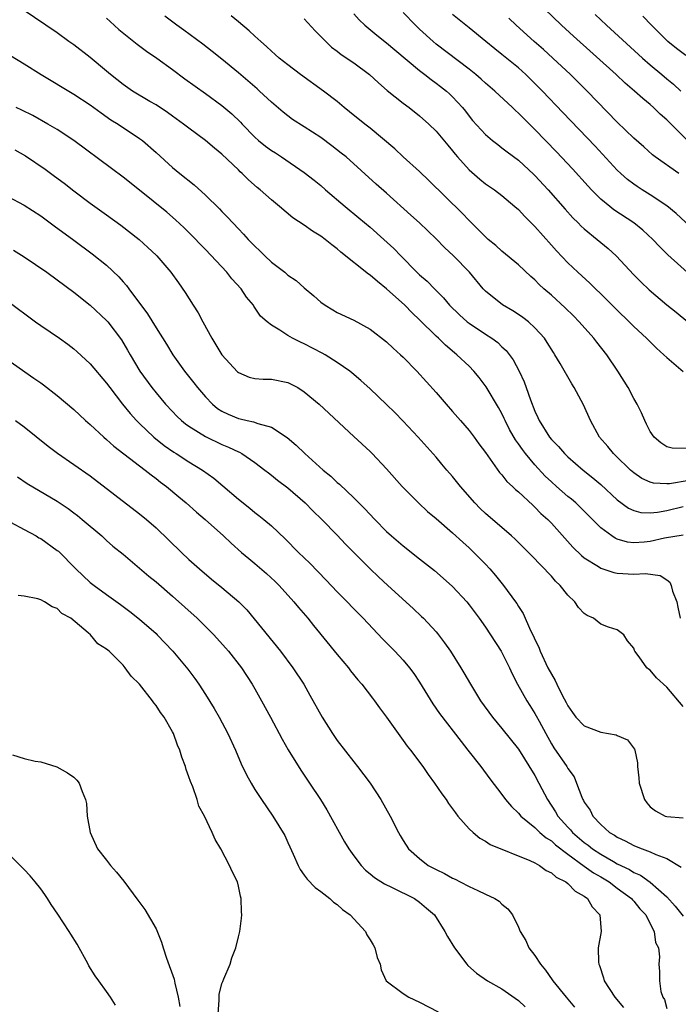
# Model space of a CAD drawing. Units: inches. Extents: x 2628000 to 2631000, y 1464000 to 1467000.
# Drawn here: x 2628378 to 2628458, y 1464664 to 1464784 of the extents above; entities that cross this region are included whole.
import ezdxf

# ---------------------------------------------------------------- set-up
doc = ezdxf.new("R2010")
doc.units = ezdxf.units.IN
doc.header["$MEASUREMENT"] = 0
doc.layers.add('LD26281464_2ft', color=20, linetype='Continuous')

msp = doc.modelspace()

# ---------------------------------------------------------------- linework, layer by layer
at = {"layer": 'LD26281464_2ft'}
for points, elevation in [([(2628459, 1464721.09), (2628456.73, 1464720.73), (2628455, 1464720.32), (2628454.25, 1464720.25), (2628453, 1464720.17), (2628452.26, 1464720.26), (2628451, 1464720.62), (2628450.73, 1464720.73), (2628450.33, 1464721), (2628449, 1464721.98), (2628446.5, 1464724.5), (2628445.97, 1464725), (2628445.45, 1464725.45), (2628445, 1464725.8), (2628443.62, 1464727), (2628443, 1464727.56), (2628442.26, 1464728.26), (2628441, 1464729.65), (2628439.85, 1464731), (2628439.48, 1464731.48), (2628439, 1464732.19), (2628438.65, 1464732.65), (2628437.93, 1464733.93), (2628437.38, 1464735), (2628437.27, 1464735.27), (2628437, 1464735.85), (2628436.59, 1464736.59), (2628435.09, 1464739.09), (2628434.22, 1464740.22), (2628433.58, 1464741), (2628433, 1464741.6), (2628431.54, 1464743), (2628431.23, 1464743.23), (2628430.15, 1464744.15), (2628429.28, 1464745), (2628429, 1464745.25), (2628427, 1464747.23), (2628426.08, 1464748.08), (2628425.2, 1464749), (2628423, 1464751), (2628421.87, 1464751.87), (2628421, 1464752.65), (2628420.78, 1464752.78), (2628417.44, 1464755.44), (2628417, 1464755.86), (2628416.34, 1464756.34), (2628415.53, 1464757), (2628415, 1464757.39), (2628413.98, 1464757.98), (2628413, 1464758.71), (2628411.62, 1464759.62), (2628410, 1464761), (2628409, 1464761.8), (2628407.65, 1464763), (2628407.29, 1464763.29), (2628406.24, 1464764.24), (2628405.47, 1464765), (2628405.21, 1464765.21), (2628405, 1464765.43), (2628403, 1464767.35), (2628402.09, 1464768.09), (2628401, 1464769.02), (2628399, 1464770.48), (2628398.33, 1464771), (2628397, 1464771.96), (2628396.41, 1464772.41), (2628395, 1464773.33), (2628394.25, 1464773.75), (2628392.14, 1464775), (2628391, 1464775.78), (2628389.47, 1464777), (2628389, 1464777.41), (2628387, 1464779.07), (2628385, 1464780.6), (2628384.43, 1464781), (2628383, 1464782.06), (2628378.87, 1464784.87)], 11286), ([(2628419, 1464784.39), (2628419.65, 1464783.65), (2628420.37, 1464783), (2628421.79, 1464781.79), (2628423, 1464780.85), (2628424, 1464780), (2628427, 1464777.49), (2628427.65, 1464777), (2628428.4, 1464776.4), (2628429, 1464775.98), (2628429.55, 1464775.56), (2628430.25, 1464775), (2628430.65, 1464774.65), (2628431, 1464774.31), (2628432.21, 1464773), (2628432.56, 1464772.56), (2628433, 1464771.97), (2628433.44, 1464771.44), (2628435, 1464769.72), (2628435.86, 1464769), (2628436.5, 1464768.5), (2628437, 1464768.13), (2628437.62, 1464767.62), (2628439, 1464766.6), (2628440.87, 1464764.87), (2628441, 1464764.75), (2628442.61, 1464763), (2628444.66, 1464760.66), (2628445.61, 1464759.61), (2628446.25, 1464759), (2628446.61, 1464758.61), (2628447, 1464758.27), (2628448.57, 1464757), (2628449.89, 1464755.89), (2628450.85, 1464755), (2628453, 1464752.71), (2628453.85, 1464751.85), (2628454.87, 1464750.87), (2628457, 1464749.07), (2628458.16, 1464748.16), (2628459.57, 1464747)], 11296), ([(2628460.3, 1464752.3), (2628457.13, 1464755.13), (2628456.12, 1464756.12), (2628455.3, 1464757), (2628454.11, 1464758.11), (2628453.01, 1464759.01), (2628450.6, 1464760.6), (2628450.09, 1464761), (2628449, 1464761.89), (2628447.88, 1464763), (2628447.45, 1464763.45), (2628445.56, 1464765.56), (2628443.63, 1464767.63), (2628441, 1464770.34), (2628439.66, 1464771.66), (2628439, 1464772.33), (2628438.64, 1464772.64), (2628438.27, 1464773), (2628436.14, 1464775), (2628435, 1464775.97), (2628434.46, 1464776.46), (2628433.84, 1464777), (2628433, 1464777.66), (2628429, 1464780.7), (2628428.65, 1464781), (2628427, 1464782.52), (2628426.5, 1464783), (2628425, 1464784.53)], 11298), ([(2628460.26, 1464768.26), (2628457, 1464771.53), (2628456.2, 1464772.2), (2628455.4, 1464773), (2628455, 1464773.37), (2628454.09, 1464774.09), (2628453.1, 1464775), (2628451.96, 1464775.96), (2628450.85, 1464777), (2628445.68, 1464781.68), (2628444.25, 1464783), (2628442.17, 1464785)], 11304), ([(2628389, 1464783.87), (2628389.44, 1464783.44), (2628390.49, 1464782.49), (2628392.7, 1464780.7), (2628393.84, 1464779.84), (2628395.09, 1464779), (2628397, 1464777.62), (2628398.5, 1464776.5), (2628401, 1464774.72), (2628403, 1464773.26), (2628404.22, 1464772.22), (2628405.24, 1464771.24), (2628405.45, 1464771), (2628407, 1464769.41), (2628407.45, 1464769), (2628408.3, 1464768.3), (2628409, 1464767.78), (2628409.49, 1464767.49), (2628410.24, 1464767), (2628413, 1464765.13), (2628414.19, 1464764.19), (2628415, 1464763.52), (2628415.58, 1464763), (2628417.96, 1464761), (2628419.63, 1464759.63), (2628421, 1464758.47), (2628422.67, 1464757), (2628423.88, 1464755.88), (2628424.71, 1464755), (2628426.68, 1464753), (2628427, 1464752.7), (2628427.91, 1464751.92), (2628428.79, 1464751), (2628429.9, 1464749.9), (2628430.62, 1464749), (2628431.83, 1464747.83), (2628432.79, 1464747), (2628433, 1464746.83), (2628435, 1464745.51), (2628435.79, 1464745), (2628436.48, 1464744.48), (2628437, 1464743.97), (2628437.51, 1464743.51), (2628438.36, 1464742.36), (2628439.08, 1464741), (2628439.7, 1464739.7), (2628439.96, 1464739), (2628440.47, 1464737.53), (2628441, 1464736.13), (2628441.36, 1464735.36), (2628441.51, 1464735), (2628442.77, 1464733), (2628443, 1464732.72), (2628443.87, 1464731.87), (2628444.61, 1464731), (2628445, 1464730.62), (2628446.87, 1464729), (2628448.05, 1464728.05), (2628449, 1464727.25), (2628451, 1464725.38), (2628452.37, 1464724.37), (2628453, 1464724.08), (2628453.85, 1464723.85), (2628455, 1464723.79), (2628455.88, 1464723.88), (2628457, 1464724.1), (2628459, 1464724.57)], 11288), ([(2628459.74, 1464727.74), (2628457.33, 1464727.33), (2628457, 1464727.31), (2628455.41, 1464727.41), (2628455, 1464727.51), (2628453.98, 1464727.98), (2628453, 1464728.65), (2628452.59, 1464729), (2628450.78, 1464730.78), (2628450.53, 1464731), (2628449.87, 1464731.87), (2628448.86, 1464733), (2628447.74, 1464735), (2628446.91, 1464736.91), (2628445.78, 1464739), (2628445.47, 1464739.47), (2628444.07, 1464741.93), (2628443.43, 1464743), (2628443.25, 1464743.25), (2628442.5, 1464744.5), (2628442.17, 1464745), (2628441, 1464746.28), (2628440.21, 1464747), (2628439.53, 1464747.53), (2628439, 1464747.89), (2628438.33, 1464748.33), (2628437.07, 1464749.07), (2628435, 1464750.71), (2628434.72, 1464751), (2628433.05, 1464753), (2628431.13, 1464755), (2628430.01, 1464756.01), (2628429, 1464757.05), (2628427, 1464758.99), (2628425.95, 1464759.95), (2628423, 1464762.59), (2628421.72, 1464763.72), (2628418.07, 1464767), (2628417.48, 1464767.48), (2628416.35, 1464768.35), (2628415, 1464769.35), (2628413, 1464770.68), (2628411.57, 1464771.57), (2628410.43, 1464772.43), (2628409, 1464773.66), (2628407.58, 1464775), (2628407.27, 1464775.27), (2628405, 1464777.2), (2628403, 1464778.87), (2628401.82, 1464779.81), (2628400.69, 1464780.69), (2628398.39, 1464782.39), (2628397.51, 1464783), (2628396.08, 1464784.08)], 11290), ([(2628459.6, 1464731.6), (2628457.67, 1464731.67), (2628457, 1464731.82), (2628456.3, 1464732.3), (2628455.47, 1464733), (2628455, 1464733.66), (2628454.57, 1464734.57), (2628454.34, 1464735), (2628453.93, 1464735.93), (2628453.4, 1464737), (2628453, 1464737.68), (2628452.31, 1464739), (2628451.09, 1464741), (2628449.74, 1464743), (2628448.52, 1464744.52), (2628448.17, 1464745), (2628446.38, 1464747), (2628445.7, 1464747.7), (2628444.68, 1464748.68), (2628443, 1464750.21), (2628442.1, 1464751), (2628441.53, 1464751.53), (2628441, 1464752.07), (2628440.5, 1464752.5), (2628439, 1464753.9), (2628437, 1464755.55), (2628436.24, 1464756.24), (2628435.34, 1464757), (2628435, 1464757.32), (2628433, 1464759.3), (2628432.17, 1464760.17), (2628428.14, 1464764.14), (2628427, 1464765.22), (2628425, 1464767.03), (2628423.98, 1464767.98), (2628421, 1464770.49), (2628420.34, 1464771), (2628418.5, 1464772.5), (2628417.85, 1464773), (2628417, 1464773.72), (2628415.32, 1464775), (2628412.53, 1464777), (2628411, 1464778.17), (2628409.96, 1464779), (2628409.46, 1464779.46), (2628409, 1464779.85), (2628408.42, 1464780.42), (2628407.73, 1464781), (2628407, 1464781.66), (2628406.32, 1464782.32), (2628405, 1464783.39), (2628404.14, 1464784.14)], 11292), ([(2628413, 1464783.75), (2628414.31, 1464782.31), (2628415, 1464781.63), (2628415.6, 1464781), (2628416.32, 1464780.32), (2628417, 1464779.83), (2628417.46, 1464779.46), (2628419, 1464778.42), (2628420.9, 1464777), (2628421.99, 1464775.99), (2628423.07, 1464775.07), (2628425, 1464773.54), (2628425.72, 1464773), (2628427, 1464772), (2628428.12, 1464771), (2628429, 1464770.15), (2628430.42, 1464768.42), (2628431, 1464767.75), (2628431.33, 1464767.33), (2628431.6, 1464767), (2628433, 1464765.45), (2628434.3, 1464764.3), (2628435, 1464763.75), (2628436.11, 1464763), (2628437, 1464762.31), (2628438.58, 1464761), (2628439, 1464760.61), (2628439.76, 1464759.76), (2628441, 1464758.55), (2628443, 1464756.31), (2628443.61, 1464755.61), (2628445, 1464754.15), (2628446.2, 1464753), (2628447.67, 1464751.67), (2628449.7, 1464749.7), (2628451, 1464748.4), (2628452.43, 1464747), (2628453, 1464746.41), (2628454.54, 1464745), (2628455.78, 1464743.78), (2628456.67, 1464743), (2628457, 1464742.67), (2628459, 1464740.96)], 11294), ([(2628461, 1464757.52), (2628458.15, 1464760.15), (2628457, 1464761.09), (2628455, 1464762.4), (2628454.03, 1464763), (2628453.41, 1464763.41), (2628453, 1464763.69), (2628452.25, 1464764.25), (2628451.42, 1464765), (2628451, 1464765.41), (2628448.31, 1464768.31), (2628444.41, 1464772.41), (2628441.91, 1464775), (2628439.91, 1464777), (2628439, 1464777.82), (2628437, 1464779.46), (2628436.12, 1464780.12), (2628435.04, 1464781), (2628433, 1464782.68), (2628431, 1464784.28)], 11300), ([(2628458.48, 1464765), (2628455.62, 1464767), (2628455.26, 1464767.26), (2628454.22, 1464768.22), (2628453, 1464769.29), (2628451, 1464771.23), (2628447.36, 1464775), (2628445.32, 1464777), (2628443.18, 1464779), (2628442.03, 1464780.04), (2628440.93, 1464781), (2628438.71, 1464783), (2628437.84, 1464783.84)], 11302), ([(2628448.31, 1464784.31), (2628449.7, 1464783), (2628454.05, 1464779), (2628455, 1464778.18), (2628456.41, 1464777), (2628457, 1464776.48), (2628457.82, 1464775.82), (2628458.7, 1464775)], 11306), ([(2628459.33, 1464779.33), (2628458.18, 1464780.18), (2628457.16, 1464781), (2628455.17, 1464783), (2628454.1, 1464784.1)], 11308), ([(2628377.31, 1464779.31), (2628379, 1464778.3), (2628381.04, 1464777), (2628385, 1464774.64), (2628387, 1464773.33), (2628388.34, 1464772.34), (2628389.53, 1464771.53), (2628390.4, 1464771), (2628393, 1464769.26), (2628393.34, 1464769), (2628395, 1464767.56), (2628397, 1464765.73), (2628397.87, 1464765), (2628399.61, 1464763.61), (2628401, 1464762.37), (2628402.7, 1464760.7), (2628403, 1464760.37), (2628403.69, 1464759.69), (2628405, 1464758.26), (2628405.63, 1464757.63), (2628406.19, 1464757), (2628407, 1464756.16), (2628407.6, 1464755.6), (2628408.19, 1464755), (2628409, 1464754.24), (2628410.62, 1464753), (2628410.83, 1464752.83), (2628411, 1464752.67), (2628412, 1464752), (2628413, 1464751.11), (2628414.16, 1464750.16), (2628415, 1464749.39), (2628415.54, 1464749), (2628416.47, 1464748.46), (2628417, 1464748.13), (2628419, 1464747.18), (2628421, 1464746.11), (2628423, 1464744.58), (2628423.8, 1464743.8), (2628424.7, 1464743), (2628425, 1464742.72), (2628426.65, 1464741), (2628429, 1464738.4), (2628430.21, 1464737), (2628431, 1464736.12), (2628431.95, 1464735), (2628433, 1464733.8), (2628433.61, 1464733), (2628434.19, 1464732.19), (2628435, 1464731.12), (2628436.71, 1464728.71), (2628437, 1464728.4), (2628437.61, 1464727.61), (2628438.28, 1464727), (2628438.64, 1464726.64), (2628439, 1464726.35), (2628440.73, 1464724.73), (2628441, 1464724.49), (2628441.73, 1464723.73), (2628442.56, 1464723), (2628443, 1464722.54), (2628445.62, 1464719.62), (2628446.64, 1464718.64), (2628447, 1464718.34), (2628448.72, 1464717.28), (2628449, 1464717.09), (2628450.58, 1464716.58), (2628451, 1464716.5), (2628453, 1464716.37), (2628454.43, 1464716.43), (2628456.21, 1464716.21), (2628457, 1464715.67), (2628457.38, 1464715.38), (2628457.54, 1464715), (2628457.72, 1464714.28), (2628458.22, 1464713), (2628458.37, 1464712.37), (2628458.62, 1464711)], 11284), ([(2628459, 1464700.3), (2628457, 1464702.64), (2628455.76, 1464703.76), (2628455, 1464704.7), (2628454.81, 1464704.81), (2628454.59, 1464705), (2628453.66, 1464706.34), (2628453.15, 1464707), (2628453.1, 1464707.1), (2628453, 1464707.39), (2628452.26, 1464708.26), (2628451.78, 1464709), (2628451, 1464709.61), (2628449.94, 1464709.94), (2628449, 1464710.3), (2628448.11, 1464711), (2628447.33, 1464711.33), (2628447, 1464711.58), (2628446.31, 1464712.31), (2628445.86, 1464713), (2628445, 1464713.8), (2628444.06, 1464715), (2628443.51, 1464715.51), (2628443, 1464716.11), (2628442.56, 1464716.56), (2628442.18, 1464717), (2628440.21, 1464719), (2628438.59, 1464720.59), (2628438.16, 1464721), (2628435, 1464723.73), (2628434.35, 1464724.35), (2628433.71, 1464725), (2628431.95, 1464727), (2628431, 1464728.21), (2628430.32, 1464729), (2628429.72, 1464729.72), (2628429, 1464730.57), (2628426.81, 1464733), (2628425, 1464734.93), (2628423.98, 1464735.98), (2628423, 1464736.95), (2628421, 1464738.85), (2628419.87, 1464739.87), (2628418.78, 1464740.78), (2628418.51, 1464741), (2628417, 1464742.06), (2628415.52, 1464743), (2628415.19, 1464743.19), (2628413, 1464744.32), (2628412.52, 1464744.52), (2628411.55, 1464745), (2628411, 1464745.32), (2628410.01, 1464745.99), (2628409, 1464746.58), (2628408.48, 1464747), (2628407.69, 1464747.69), (2628406.89, 1464748.89), (2628406.84, 1464749), (2628405.98, 1464749.98), (2628405.33, 1464751), (2628404.22, 1464752.22), (2628403.6, 1464753), (2628401, 1464755.76), (2628399, 1464757.84), (2628398.42, 1464758.42), (2628397.37, 1464759.37), (2628396.29, 1464760.29), (2628393, 1464762.97), (2628391, 1464764.57), (2628389.61, 1464765.61), (2628385, 1464769), (2628383, 1464770.32), (2628381.87, 1464771), (2628380.02, 1464772.02), (2628378.69, 1464772.69), (2628378, 1464773)], 11282), ([(2628377.87, 1464767.87), (2628379.14, 1464767.14), (2628381.52, 1464765.52), (2628382.68, 1464764.68), (2628383.83, 1464763.83), (2628385, 1464762.9), (2628387, 1464761.41), (2628389, 1464759.99), (2628390.73, 1464758.73), (2628392.97, 1464756.97), (2628394.02, 1464756.02), (2628395, 1464755.1), (2628395.11, 1464755), (2628396.81, 1464753), (2628397.71, 1464751.71), (2628398.55, 1464750.55), (2628399.5, 1464749), (2628400.1, 1464748.1), (2628400.67, 1464747), (2628401.77, 1464745), (2628402.98, 1464743), (2628404.91, 1464740.91), (2628405, 1464740.83), (2628406.29, 1464740.29), (2628407, 1464740.1), (2628408.02, 1464740.02), (2628409, 1464740.01), (2628411, 1464739.62), (2628411.42, 1464739.42), (2628412.2, 1464739), (2628413, 1464738.5), (2628414.82, 1464737), (2628419, 1464733.09), (2628421, 1464731.26), (2628421.26, 1464731), (2628423, 1464729.14), (2628424.89, 1464727), (2628426.87, 1464725), (2628427.97, 1464723.97), (2628429, 1464723.11), (2628431, 1464721.38), (2628432.24, 1464720.24), (2628433, 1464719.57), (2628433.6, 1464719), (2628435, 1464717.57), (2628435.53, 1464717), (2628436.21, 1464716.21), (2628437.18, 1464715), (2628438.64, 1464713), (2628438.79, 1464712.79), (2628439, 1464712.42), (2628439.57, 1464711.57), (2628440.47, 1464709.53), (2628440.83, 1464708.83), (2628441, 1464708.42), (2628441.48, 1464707.48), (2628441.63, 1464707), (2628442.59, 1464705), (2628443, 1464704.2), (2628443.46, 1464703.46), (2628443.68, 1464703), (2628444.33, 1464701.67), (2628444.8, 1464700.8), (2628445, 1464700.38), (2628445.56, 1464699.56), (2628445.97, 1464699), (2628447, 1464697.93), (2628449, 1464697.18), (2628450.87, 1464696.87), (2628451, 1464696.79), (2628452.26, 1464696.26), (2628453.1, 1464695.1), (2628453.15, 1464695), (2628453.45, 1464693.45), (2628453.46, 1464693), (2628453.62, 1464691.62), (2628453.65, 1464691), (2628454.3, 1464689), (2628454.59, 1464688.59), (2628455, 1464688.12), (2628455.64, 1464687.64), (2628456.83, 1464687), (2628457, 1464686.95), (2628459, 1464686.76)], 11280), ([(2628377, 1464762.22), (2628379, 1464761.16), (2628381, 1464759.85), (2628381.48, 1464759.48), (2628382.63, 1464758.63), (2628385, 1464756.92), (2628387.26, 1464755.26), (2628389, 1464753.85), (2628390.47, 1464752.47), (2628391, 1464751.85), (2628391.41, 1464751.41), (2628391.7, 1464751), (2628393.96, 1464747.96), (2628395, 1464746.28), (2628396.27, 1464744.27), (2628397.03, 1464743), (2628398.47, 1464741), (2628399.59, 1464739.59), (2628400.05, 1464739), (2628401, 1464737.88), (2628401.84, 1464737), (2628402.48, 1464736.48), (2628403, 1464736.15), (2628403.77, 1464735.77), (2628405, 1464735.24), (2628405.21, 1464735.21), (2628406.08, 1464735), (2628406.85, 1464734.85), (2628407.36, 1464734.64), (2628409, 1464734.21), (2628410.94, 1464732.94), (2628412.03, 1464732.03), (2628413.08, 1464731), (2628415.3, 1464729), (2628416.24, 1464728.24), (2628417, 1464727.49), (2628417.27, 1464727.27), (2628419, 1464725.64), (2628419.63, 1464725), (2628420.32, 1464724.32), (2628421.55, 1464723), (2628423, 1464721.53), (2628423.59, 1464721), (2628425, 1464719.81), (2628427, 1464718.24), (2628428.8, 1464716.8), (2628429.87, 1464715.87), (2628431, 1464714.86), (2628432.72, 1464713), (2628433, 1464712.65), (2628434.23, 1464711), (2628435, 1464709.92), (2628435.62, 1464709), (2628436.92, 1464707), (2628437.92, 1464705), (2628438.25, 1464704.25), (2628438.9, 1464703), (2628440.01, 1464701), (2628440.4, 1464700.4), (2628441, 1464699.44), (2628441.16, 1464699.16), (2628441.5, 1464698.5), (2628442.31, 1464697), (2628443, 1464695.76), (2628443.29, 1464695.29), (2628444.88, 1464693), (2628445, 1464692.77), (2628445.75, 1464691.75), (2628446.06, 1464691), (2628446.7, 1464689.3), (2628446.84, 1464689), (2628446.9, 1464688.9), (2628447, 1464688.7), (2628447.71, 1464687.71), (2628448.05, 1464687), (2628449, 1464685.99), (2628450.06, 1464685), (2628450.66, 1464684.66), (2628451, 1464684.42), (2628451.97, 1464683.97), (2628453, 1464683.41), (2628453.31, 1464683.31), (2628454.04, 1464683), (2628455, 1464682.65), (2628455.68, 1464682.32), (2628457, 1464681.84), (2628458.78, 1464680.78)], 11278), ([(2628377.69, 1464755.69), (2628379, 1464754.86), (2628381.75, 1464753), (2628383, 1464752.09), (2628385, 1464750.61), (2628387, 1464749.02), (2628389, 1464747.17), (2628389.15, 1464747), (2628390.8, 1464744.8), (2628391.55, 1464743.55), (2628391.85, 1464743), (2628393.05, 1464741), (2628394.49, 1464739), (2628395, 1464738.36), (2628396.14, 1464737), (2628397, 1464736.09), (2628397.54, 1464735.54), (2628398.1, 1464735), (2628398.59, 1464734.59), (2628399, 1464734.31), (2628401, 1464733.07), (2628403, 1464732.11), (2628403.79, 1464731.79), (2628405, 1464731.2), (2628405.15, 1464731.15), (2628405.4, 1464731), (2628407, 1464729.93), (2628408.22, 1464729), (2628408.65, 1464728.65), (2628409, 1464728.39), (2628409.76, 1464727.76), (2628411, 1464726.83), (2628413.11, 1464725), (2628414.04, 1464724.04), (2628415.12, 1464723), (2628417, 1464721.09), (2628418.02, 1464720.02), (2628419, 1464719), (2628420.99, 1464716.99), (2628422.02, 1464716.02), (2628423.16, 1464715), (2628426.2, 1464712.2), (2628427.23, 1464711.23), (2628427.47, 1464711), (2628429, 1464709.36), (2628429.17, 1464709.17), (2628430.04, 1464708.04), (2628430.74, 1464707), (2628432.01, 1464705), (2628432.39, 1464704.39), (2628433.17, 1464703), (2628434.4, 1464701), (2628435.87, 1464699), (2628437, 1464697.64), (2628439, 1464695.13), (2628441, 1464691.9), (2628441.49, 1464691), (2628442.52, 1464689), (2628443.51, 1464687.51), (2628443.79, 1464687), (2628445, 1464685.64), (2628445.32, 1464685.32), (2628445.57, 1464685), (2628447, 1464683.78), (2628447.46, 1464683.46), (2628448.01, 1464683), (2628449, 1464682.36), (2628450.53, 1464681.47), (2628451, 1464681.21), (2628452.49, 1464680.49), (2628453, 1464680.16), (2628453.81, 1464679.81), (2628454.98, 1464678.98), (2628457, 1464677.21), (2628458.04, 1464676.04), (2628459, 1464674.83)], 11276), ([(2628377, 1464749.51), (2628380.37, 1464747), (2628381, 1464746.55), (2628383.29, 1464745), (2628384.27, 1464744.27), (2628385, 1464743.71), (2628385.39, 1464743.39), (2628387, 1464741.9), (2628389, 1464739.54), (2628389.38, 1464739), (2628390.92, 1464737), (2628391.85, 1464735.85), (2628392.62, 1464735), (2628393, 1464734.63), (2628394.73, 1464733), (2628395.99, 1464731.99), (2628397.17, 1464731.17), (2628397.46, 1464731), (2628399, 1464729.99), (2628400.62, 1464729), (2628402, 1464728), (2628403.09, 1464727.09), (2628405, 1464725.46), (2628406.37, 1464724.37), (2628407, 1464723.86), (2628407.49, 1464723.49), (2628408.1, 1464723), (2628409, 1464722.23), (2628410.66, 1464720.66), (2628412.31, 1464719), (2628413.68, 1464717.68), (2628415.65, 1464715.65), (2628417, 1464714.23), (2628420.13, 1464711), (2628422.5, 1464708.5), (2628424.01, 1464707), (2628425, 1464705.93), (2628425.78, 1464705), (2628426.29, 1464704.29), (2628427, 1464703.23), (2628428.61, 1464700.62), (2628429.43, 1464699.43), (2628432.03, 1464696.03), (2628432.87, 1464695), (2628434.43, 1464693), (2628435.53, 1464691.53), (2628437, 1464689.63), (2628437.45, 1464689), (2628438.15, 1464688.15), (2628439, 1464687.35), (2628439.29, 1464687), (2628441, 1464685.6), (2628441.61, 1464685), (2628442.35, 1464684.35), (2628443, 1464683.97), (2628443.5, 1464683.5), (2628445, 1464682.35), (2628447, 1464680.93), (2628448.12, 1464680.12), (2628449, 1464679.62), (2628450.03, 1464679), (2628451, 1464678.26), (2628452.72, 1464677), (2628452.84, 1464676.84), (2628453, 1464676.68), (2628453.75, 1464675.75), (2628454.47, 1464675), (2628455, 1464673.91), (2628455.5, 1464673), (2628455.66, 1464671.66), (2628455.99, 1464671), (2628456.11, 1464669.89), (2628456.05, 1464669), (2628456.14, 1464668.14), (2628456.14, 1464667), (2628456.3, 1464665.7), (2628456.54, 1464665), (2628456.72, 1464664.72), (2628457, 1464663.62)], 11274), ([(2628377, 1464742.36), (2628380.17, 1464740.17), (2628381, 1464739.58), (2628381.34, 1464739.34), (2628383, 1464738.05), (2628385, 1464736.34), (2628386.45, 1464735), (2628387, 1464734.52), (2628388.65, 1464733), (2628389, 1464732.71), (2628389.89, 1464731.89), (2628393, 1464729.51), (2628393.68, 1464729), (2628394.4, 1464728.4), (2628395, 1464727.98), (2628395.54, 1464727.54), (2628396.27, 1464727), (2628397.75, 1464725.75), (2628398.67, 1464725), (2628399.9, 1464723.9), (2628400.98, 1464723), (2628403.18, 1464721), (2628404.12, 1464720.12), (2628405.38, 1464719), (2628406.25, 1464718.25), (2628407, 1464717.65), (2628408.42, 1464716.42), (2628409.47, 1464715.47), (2628409.95, 1464715), (2628411.75, 1464713), (2628412.3, 1464712.3), (2628413.41, 1464711), (2628414.11, 1464710.11), (2628417, 1464706.6), (2628418.36, 1464705), (2628418.63, 1464704.63), (2628419.52, 1464703.52), (2628419.99, 1464703), (2628421.29, 1464701.29), (2628421.53, 1464701), (2628422.14, 1464700.14), (2628423, 1464699.02), (2628424.38, 1464697), (2628425, 1464696.18), (2628425.48, 1464695.48), (2628425.88, 1464695), (2628427.38, 1464693), (2628428.04, 1464692.04), (2628428.8, 1464691), (2628429.69, 1464689.69), (2628430.21, 1464689), (2628430.52, 1464688.52), (2628431, 1464687.89), (2628431.37, 1464687.37), (2628431.66, 1464687), (2628433, 1464685.45), (2628433.49, 1464685), (2628434.31, 1464684.31), (2628435, 1464683.94), (2628435.56, 1464683.56), (2628440.39, 1464681.61), (2628441, 1464681.31), (2628441.55, 1464681), (2628442.38, 1464680.38), (2628443, 1464680.11), (2628443.57, 1464679.57), (2628444.75, 1464679), (2628445, 1464678.8), (2628445.88, 1464677.88), (2628447, 1464677.27), (2628447.38, 1464677), (2628447.96, 1464675.96), (2628448.88, 1464675), (2628449.04, 1464673), (2628448.7, 1464671), (2628448.73, 1464669.27), (2628448.76, 1464669), (2628448.84, 1464668.84), (2628449.34, 1464667.35), (2628449.43, 1464667), (2628450.71, 1464665), (2628451.76, 1464663.76)], 11272), ([(2628377.94, 1464735), (2628379, 1464734.25), (2628381.91, 1464731.91), (2628383.04, 1464731.04), (2628385, 1464729.69), (2628387, 1464728.28), (2628393, 1464723.69), (2628393.83, 1464723), (2628395, 1464721.97), (2628398.09, 1464719), (2628399, 1464718.15), (2628400.28, 1464717), (2628401.75, 1464715.75), (2628403, 1464714.74), (2628405.07, 1464713), (2628406.02, 1464712.02), (2628406.93, 1464710.93), (2628410.1, 1464707), (2628411.62, 1464705), (2628412.93, 1464703), (2628413.68, 1464701.68), (2628415.15, 1464699), (2628416.43, 1464697), (2628417, 1464696.18), (2628419, 1464693.57), (2628419.46, 1464693), (2628420.98, 1464691), (2628422.3, 1464689), (2628423.41, 1464687), (2628424.43, 1464685), (2628424.65, 1464684.65), (2628425, 1464684.02), (2628425.66, 1464683), (2628427, 1464681.84), (2628428.06, 1464681), (2628428.69, 1464680.69), (2628429, 1464680.51), (2628430.03, 1464680.03), (2628431, 1464679.46), (2628431.32, 1464679.32), (2628431.91, 1464679), (2628433, 1464678.46), (2628434.06, 1464677.94), (2628435, 1464677.53), (2628436.14, 1464677), (2628436.66, 1464676.66), (2628437, 1464676.31), (2628437.73, 1464675.73), (2628438.29, 1464675), (2628439, 1464673.49), (2628439.21, 1464673), (2628439.88, 1464671.88), (2628440.28, 1464671), (2628441, 1464670.05), (2628441.67, 1464669), (2628442.3, 1464668.3), (2628443.11, 1464667.11), (2628443.17, 1464667), (2628444.8, 1464665), (2628445.81, 1464663.81)], 11270), ([(2628378.16, 1464728.16), (2628379.37, 1464727.37), (2628383, 1464725.2), (2628384.31, 1464724.31), (2628385, 1464723.81), (2628385.46, 1464723.46), (2628386.04, 1464723), (2628388.4, 1464721), (2628389, 1464720.45), (2628389.77, 1464719.77), (2628391, 1464718.78), (2628394.13, 1464716.13), (2628395, 1464715.42), (2628397, 1464713.68), (2628399.98, 1464711), (2628401, 1464710.02), (2628402.01, 1464709), (2628403.43, 1464707.43), (2628403.79, 1464707), (2628405.37, 1464705), (2628406.69, 1464703), (2628407, 1464702.45), (2628407.82, 1464701), (2628408.91, 1464699), (2628410.31, 1464696.31), (2628411.04, 1464695.04), (2628412.58, 1464692.58), (2628413.65, 1464691), (2628414.95, 1464689), (2628415.74, 1464687.74), (2628417.88, 1464683.88), (2628418.4, 1464683), (2628419, 1464682.18), (2628419.9, 1464681), (2628420.43, 1464680.43), (2628421, 1464679.98), (2628421.52, 1464679.52), (2628422.75, 1464678.75), (2628423.67, 1464678.33), (2628426.38, 1464677), (2628427, 1464676.55), (2628427.82, 1464675.82), (2628428.82, 1464675), (2628430.08, 1464673), (2628430.39, 1464672.39), (2628431.22, 1464671), (2628432.74, 1464669), (2628432.86, 1464668.86), (2628433.91, 1464667.91), (2628435.25, 1464667), (2628437, 1464666.04), (2628439, 1464664.61), (2628439.83, 1464663.83)], 11268), ([(2628377.34, 1464722.66), (2628379, 1464721.79), (2628380.43, 1464721), (2628380.78, 1464720.78), (2628381, 1464720.68), (2628383, 1464719.25), (2628383.14, 1464719.14), (2628385.25, 1464717), (2628387, 1464715.36), (2628387.47, 1464715), (2628389, 1464713.88), (2628390.69, 1464712.69), (2628391.83, 1464711.83), (2628393, 1464710.9), (2628395, 1464709.14), (2628395.15, 1464709), (2628397.04, 1464707), (2628398.84, 1464704.84), (2628399.7, 1464703.7), (2628400.18, 1464703), (2628401, 1464701.77), (2628402.06, 1464700.06), (2628402.67, 1464699), (2628403.73, 1464697), (2628404.64, 1464695), (2628405.35, 1464693.35), (2628406, 1464692), (2628406.54, 1464691), (2628407, 1464690.23), (2628407.81, 1464689), (2628409.16, 1464687), (2628410.63, 1464684.63), (2628411, 1464683.79), (2628411.26, 1464683.26), (2628411.65, 1464682.35), (2628412.26, 1464681), (2628412.51, 1464680.51), (2628413, 1464679.81), (2628413.35, 1464679.35), (2628414.33, 1464678.33), (2628415, 1464677.84), (2628416.1, 1464677), (2628416.56, 1464676.56), (2628417, 1464676.26), (2628417.65, 1464675.65), (2628418.58, 1464675), (2628420.42, 1464673), (2628420.58, 1464672.58), (2628421, 1464671.99), (2628421.35, 1464671.35), (2628421.58, 1464671), (2628421.83, 1464669.83), (2628422.2, 1464669), (2628422.32, 1464668.32), (2628422.95, 1464667), (2628425, 1464665.47), (2628425.69, 1464665), (2628427, 1464664.41), (2628429.25, 1464663.25)], 11266), ([(2628402.55, 1464663), (2628402.66, 1464664.66), (2628402.68, 1464665.32), (2628403, 1464666.66), (2628403.09, 1464666.91), (2628403.24, 1464667.24), (2628403.98, 1464669), (2628404.2, 1464669.8), (2628404.69, 1464671), (2628405, 1464672.33), (2628405.18, 1464673), (2628405.38, 1464674.62), (2628405.41, 1464675), (2628405.37, 1464675.37), (2628405.34, 1464677), (2628405.26, 1464677.26), (2628405, 1464678.49), (2628404.88, 1464679), (2628404.25, 1464680.25), (2628403.93, 1464681), (2628402.86, 1464683), (2628402.16, 1464684.16), (2628401.82, 1464685), (2628400.88, 1464687), (2628400.21, 1464688.21), (2628399.98, 1464689), (2628399.45, 1464690.55), (2628399.18, 1464691.18), (2628399, 1464691.76), (2628398.65, 1464692.65), (2628398.57, 1464693), (2628398.13, 1464694.13), (2628397.88, 1464695), (2628397.59, 1464695.59), (2628397.12, 1464697), (2628397, 1464697.23), (2628395.98, 1464699), (2628395.55, 1464699.55), (2628395, 1464700.43), (2628394.73, 1464700.73), (2628394.57, 1464701), (2628393.01, 1464702.99), (2628391.99, 1464703.99), (2628391.27, 1464705), (2628391, 1464705.3), (2628389.29, 1464707), (2628389.13, 1464707.13), (2628389, 1464707.26), (2628387.92, 1464707.92), (2628387.03, 1464709), (2628386.76, 1464709.24), (2628384.67, 1464711), (2628383.57, 1464711.57), (2628383, 1464712.18), (2628382.38, 1464712.38), (2628381.46, 1464713), (2628381, 1464713.24), (2628380.65, 1464713.35), (2628379, 1464713.68), (2628378.24, 1464713.76)], 11264), ([(2628377.58, 1464694.42), (2628379, 1464694), (2628380.33, 1464693.67), (2628381, 1464693.58), (2628382.97, 1464692.97), (2628384.26, 1464692.26), (2628385, 1464691.72), (2628385.37, 1464691.37), (2628385.67, 1464691), (2628386.01, 1464689.99), (2628386.44, 1464689), (2628386.54, 1464688.54), (2628386.63, 1464687), (2628387.02, 1464685), (2628387.91, 1464683), (2628389, 1464681.63), (2628389.46, 1464681), (2628390.2, 1464680.2), (2628391.09, 1464679.09), (2628392.78, 1464676.78), (2628393.65, 1464675.65), (2628395, 1464673.29), (2628395.67, 1464671.67), (2628395.85, 1464671), (2628396.26, 1464669.74), (2628397.19, 1464667.19), (2628397.27, 1464666.73), (2628397.7, 1464665), (2628397.88, 1464663.88)], 11262), ([(2628390.06, 1464664.06), (2628389.48, 1464665), (2628389, 1464665.69), (2628388.06, 1464667), (2628387.59, 1464667.59), (2628386.83, 1464668.83), (2628386.77, 1464669), (2628386.53, 1464669.47), (2628385.68, 1464671), (2628385.43, 1464671.43), (2628384.65, 1464672.65), (2628384.45, 1464673), (2628383.09, 1464675.09), (2628382.27, 1464676.27), (2628381.82, 1464677), (2628381.49, 1464677.49), (2628381, 1464678.15), (2628380.33, 1464679), (2628379.72, 1464679.72), (2628379, 1464680.52), (2628378.75, 1464680.75), (2628377, 1464682.5)], 11260)]:
    msp.add_lwpolyline(points, dxfattribs=dict(at, elevation=elevation))

doc.saveas('drawing.dxf')
